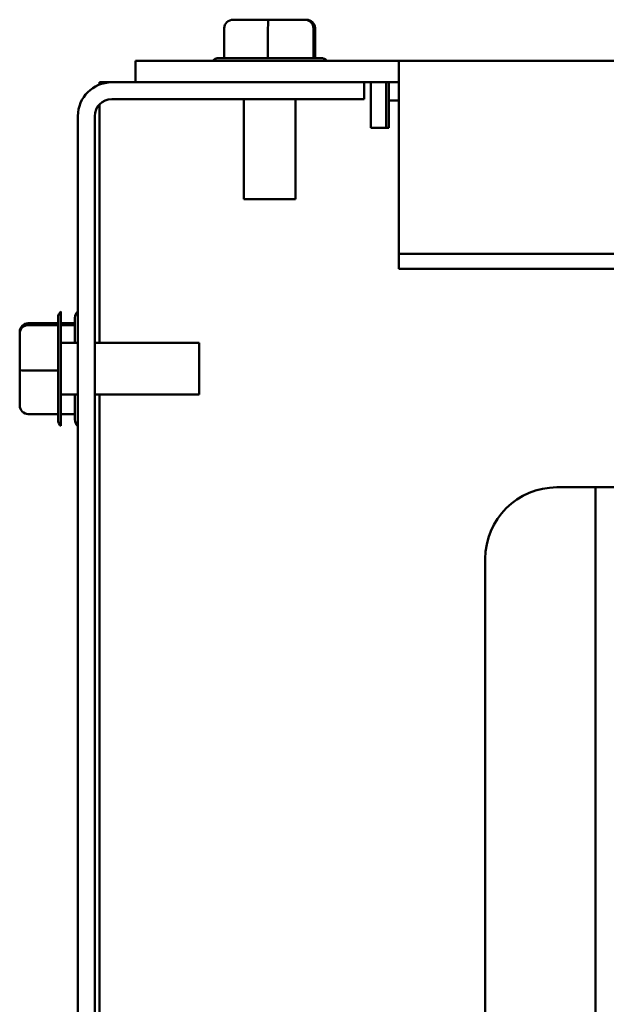
# Model space of a CAD drawing. Units: inches. Extents: x 0.05 to 2.15, y 0.02 to 1.67.
# Drawn here: x 0.57 to 0.64, y 1.44 to 1.55 of the extents above; entities that cross this region are included whole.
import ezdxf

# ---------------------------------------------------------------- set-up
doc = ezdxf.new("R2010")
doc.units = ezdxf.units.IN
doc.header["$LTSCALE"] = 0.1
doc.header["$MEASUREMENT"] = 0
doc.layers.add('Visible (ANSI)', color=7, linetype='Continuous', lineweight=50)

msp = doc.modelspace()

# ---------------------------------------------------------------- linework, layer by layer
at = {"layer": 'Visible (ANSI)'}
for p, q in [((0.60179, 1.55104), (0.59769, 1.55104)), ((0.60605, 1.55104), (0.60179, 1.55104)), ((0.60622, 1.55104), (0.60605, 1.55104)), ((0.59667, 1.55004), (0.59667, 1.54657)), ((0.60174, 1.55004), (0.60174, 1.54657)), ((0.60703, 1.55004), (0.60703, 1.54657)), ((0.60724, 1.55004), (0.60724, 1.54657)), ((0.61699, 1.54624), (0.58632, 1.54624)), ((0.58632, 1.54375), (0.58632, 1.54624)), ((0.59603, 1.54657), (0.59667, 1.54657)), ((0.59678, 1.54657), (0.60163, 1.54657)), ((0.60186, 1.54657), (0.60692, 1.54657)), ((0.60703, 1.54657), (0.60788, 1.54657)), ((0.61699, 1.54477), (0.61699, 1.54624)), ((0.87166, 1.54624), (0.61699, 1.54624)), ((0.61699, 1.54477), (0.61699, 1.5238)), ((0.58216, 1.54349), (0.58216, 1.54375)), ((0.58216, 1.54375), (0.58356, 1.54375)), ((0.58356, 1.54375), (0.61296, 1.54375)), ((0.61296, 1.54375), (0.61296, 1.54178)), ((0.61699, 1.54375), (0.61296, 1.54375)), ((0.61371, 1.53846), (0.61371, 1.54375)), ((0.61549, 1.54375), (0.61549, 1.53846)), ((0.61582, 1.54163), (0.61582, 1.54375)), ((0.61296, 1.54178), (0.58356, 1.54178)), ((0.59894, 1.53014), (0.59894, 1.54178)), ((0.60497, 1.53014), (0.60497, 1.54178)), ((0.61582, 1.54163), (0.61582, 1.53952)), ((0.61699, 1.54163), (0.61582, 1.54163)), ((0.58216, 1.51343), (0.58216, 1.5412)), ((0.57962, 1.22068), (0.57962, 1.53982)), ((0.58159, 1.53982), (0.58159, 1.22068)), ((0.61582, 1.53952), (0.61582, 1.53846)), ((0.61582, 1.53846), (0.61371, 1.53846)), ((0.60497, 1.53014), (0.59894, 1.53014)), ((0.61699, 1.5238), (0.61699, 1.52204)), ((0.87166, 1.5238), (0.61699, 1.5238)), ((0.87166, 1.52204), (0.61699, 1.52204)), ((0.57732, 1.51549), (0.57732, 1.51634)), ((0.57766, 1.51708), (0.57766, 1.50375)), ((0.57929, 1.51549), (0.57929, 1.51634)), ((0.57386, 1.5157), (0.57732, 1.5157)), ((0.57386, 1.51549), (0.57732, 1.51549)), ((0.57732, 1.51032), (0.57732, 1.51538)), ((0.57766, 1.5157), (0.57929, 1.5157)), ((0.57766, 1.51549), (0.57929, 1.51549)), ((0.57929, 1.51343), (0.57929, 1.51538)), ((0.57286, 1.51468), (0.57286, 1.51451)), ((0.57286, 1.51451), (0.57286, 1.51025)), ((0.57962, 1.51343), (0.57766, 1.51343)), ((0.59376, 1.51343), (0.58159, 1.51343)), ((0.59376, 1.51343), (0.59376, 1.5074)), ((0.57286, 1.51025), (0.57286, 1.50615)), ((0.57386, 1.5102), (0.57732, 1.5102)), ((0.57732, 1.50524), (0.57732, 1.51009)), ((0.57962, 1.5074), (0.57766, 1.5074)), ((0.57929, 1.50524), (0.57929, 1.5074)), ((0.59376, 1.5074), (0.58159, 1.5074)), ((0.58216, 1.39957), (0.58216, 1.5074)), ((0.57386, 1.50513), (0.57732, 1.50513)), ((0.57732, 1.50449), (0.57732, 1.50513)), ((0.57766, 1.50513), (0.57929, 1.50513)), ((0.57929, 1.50449), (0.57929, 1.50513)), ((0.63537, 1.49662), (0.63737, 1.49662)), ((0.63987, 1.49662), (0.63737, 1.49662)), ((0.63987, 1.49662), (0.64237, 1.49662)), ((0.63987, 1.41708), (0.63987, 1.49662)), ((0.62704, 1.42542), (0.62704, 1.48828))]:
    msp.add_line(p, q, dxfattribs=at)
for centre, radius, start, end in [((0.59603, 1.54557), 0.001, 90, 138.1897), ((0.60788, 1.54557), 0.001, 41.8103, 90), ((0.58356, 1.53982), 0.00393, 90, 180), ((0.58356, 1.53982), 0.00197, 90, 180), ((0.57832, 1.51634), 0.001, 131.8103, 180), ((0.58029, 1.51634), 0.001, 131.8103, 180), ((0.57832, 1.50449), 0.001, 180, 228.1897), ((0.58029, 1.50449), 0.001, 180, 228.1897), ((0.63537, 1.48828), 0.00833, 90, 180)]:
    msp.add_arc(centre, radius, start, end, dxfattribs=at)
for centre, major_axis, ratio, start_param, end_param in [((0.59769, 1.55004), (0.00102, 0), 0.980648, 1.570796, 3.141593), ((0.60179, 1.55004), (0, -0.001), 0.040711, 3.141593, 4.712389), ((0.60605, 1.55004), (0, -0.001), 0.979023, 1.570796, 3.141593), ((0.60622, 1.55004), (-0.00102, 0), 0.980648, 3.141593, 4.712389), ((0.57386, 1.51468), (0, -0.00102), 0.980648, 3.141593, 4.712389), ((0.57386, 1.51451), (0.001, 0), 0.979023, 1.570796, 3.141593), ((0.57386, 1.51025), (0.001, 0), 0.040711, 3.141593, 4.712389), ((0.57386, 1.50615), (0, 0.00102), 0.980648, 1.570796, 3.141593)]:
    msp.add_ellipse(centre, major_axis=major_axis, ratio=ratio, start_param=start_param, end_param=end_param, dxfattribs=at)
for points in [[(0.59667, 1.54657), (0.59671, 1.54657), (0.59674, 1.54657), (0.59678, 1.54657)], [(0.60163, 1.54657), (0.60167, 1.54657), (0.60171, 1.54657), (0.60174, 1.54657)], [(0.60174, 1.54657), (0.60178, 1.54657), (0.60182, 1.54657), (0.60186, 1.54657)], [(0.60692, 1.54657), (0.60695, 1.54657), (0.60699, 1.54657), (0.60703, 1.54657)], [(0.60703, 1.54657), (0.60703, 1.54657), (0.60703, 1.54657), (0.60703, 1.54657)], [(0.57732, 1.51549), (0.57732, 1.51549), (0.57732, 1.51549), (0.57732, 1.51549)], [(0.57732, 1.51538), (0.57732, 1.51541), (0.57732, 1.51545), (0.57732, 1.51549)], [(0.57929, 1.51549), (0.57929, 1.51549), (0.57929, 1.51549), (0.57929, 1.51549)], [(0.57929, 1.51538), (0.57929, 1.51541), (0.57929, 1.51545), (0.57929, 1.51549)], [(0.57732, 1.5102), (0.57732, 1.51024), (0.57732, 1.51028), (0.57732, 1.51032)], [(0.57732, 1.51009), (0.57732, 1.51013), (0.57732, 1.51017), (0.57732, 1.5102)], [(0.57732, 1.50513), (0.57732, 1.50517), (0.57732, 1.5052), (0.57732, 1.50524)], [(0.57929, 1.50513), (0.57929, 1.50517), (0.57929, 1.5052), (0.57929, 1.50524)]]:
    msp.add_open_spline(points, degree=3, dxfattribs=at)

doc.saveas('drawing.dxf')
